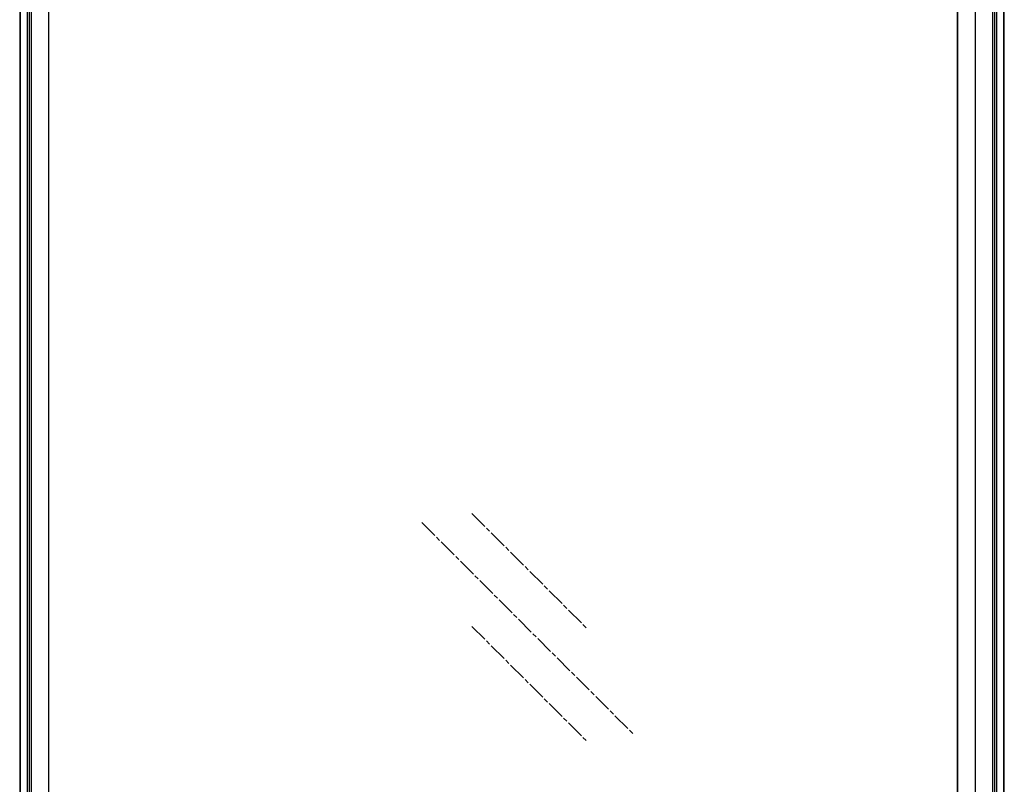
# Model space of a CAD drawing. Units: millimetres. Extents: x 18319 to 19437, y 1131 to 3792.
# Drawn here: x 18730 to 19055, y 3035 to 3287 of the extents above; entities that cross this region are included whole.
import ezdxf

# ---------------------------------------------------------------- set-up
doc = ezdxf.new("R2010")
doc.units = ezdxf.units.MM
doc.linetypes.add('AM_ISO08W050', pattern=[18, 12, -1.5, 3, -1.5])
doc.layers.add('DIM', color=7, linetype='Continuous')
doc.layers.add('标注线', color=7, linetype='Continuous')

msp = doc.modelspace()

# ---------------------------------------------------------------- linework, layer by layer
at = {"layer": 'DIM'}
for p, q in [((19050.949, 2445.101), (19050.949, 3434.288)), ((19051.627, 2445.439), (19051.627, 3434.448)), ((19052.309, 2447.02), (19052.309, 3434.787)), ((19054.636, 2448.367), (19054.636, 3436.127)), ((19054.747, 2448.505), (19054.747, 3436.183)), ((19039.345, 2450.948), (19039.345, 3430.799)), ((19039.394, 2450.875), (19039.394, 3430.82)), ((19045.298, 2449.235), (19045.298, 3431.576)), ((18730.17, 3396.68), (18730.17, 2407.886)), ((18730.28, 3396.663), (18730.28, 2407.716)), ((18732.607, 3396.314), (18732.607, 2406.169)), ((18733.29, 3396.213), (18733.29, 2405.83)), ((18733.967, 3396.114), (18733.967, 2405.831)), ((18739.618, 3395.319), (18739.618, 2408.656))]:
    msp.add_line(p, q, dxfattribs=at)
at = {"layer": '标注线', "color": 253, "linetype": 'AM_ISO08W050', "ltscale": 0.5}
for p, q in [((18879.241, 3123.858, 0.203), (18917.117, 3086.007, 0.203)), ((18862.754, 3120.851, 0.203), (18932.413, 3051.22, 0.203)), ((18879.241, 3086.662, 0.203), (18917.117, 3048.81, 0.203))]:
    msp.add_line(p, q, dxfattribs=at)

doc.saveas('drawing.dxf')
